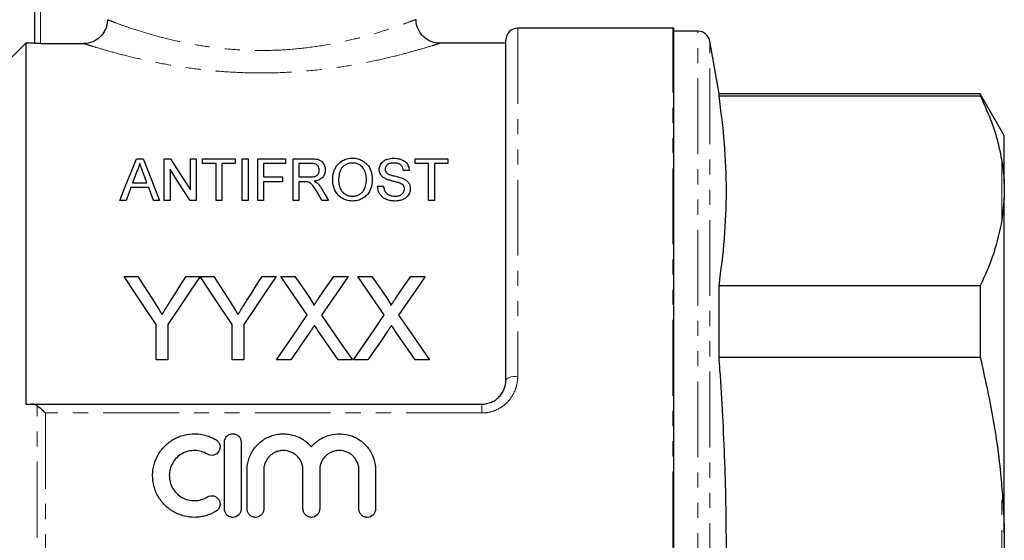
# Model space of a CAD drawing. Units: millimetres. Extents: x 141 to 266, y 43 to 289.
# Drawn here: x 183 to 266, y 194 to 238 of the extents above; entities that cross this region are included whole.
import ezdxf

# ---------------------------------------------------------------- set-up
doc = ezdxf.new("R2010")
doc.units = ezdxf.units.MM
doc.linetypes.add('PHANTOM', pattern=[12.7, 6.35, -1.27, 1.27, -1.27, 1.27, -1.27])

msp = doc.modelspace()

# ---------------------------------------------------------------- linework, layer by layer
at = {"color": 7, "linetype": 'Continuous', "lineweight": 25}
for p, q in [((184.722, 235.981), (184.722, 252.745)), ((238.222, 237.245), (225.222, 237.245)), ((238.322, 150.25), (238.322, 237.24)), ((240.337, 236.995), (238.322, 236.995)), ((224.222, 207.745), (224.222, 236.245)), ((242.102, 231.745), (241.322, 236.169)), ((183.972, 235.995), (176.747, 228.771)), ((184.722, 235.995), (183.972, 235.995)), ((183.972, 235.995), (183.972, 205.745)), ((185.222, 235.965), (188.816, 235.965)), ((224.222, 235.995), (218.668, 235.995)), ((218.669, 235.978), (218.668, 235.978)), ((264.001, 231.745), (242.102, 231.745)), ((242.102, 231.588), (242.102, 231.745)), ((242.102, 231.588), (264.001, 231.588)), ((266.022, 228.245), (264.001, 231.745)), ((264.001, 231.745), (264.001, 231.588)), ((266.022, 224.196), (266.022, 228.245)), ((193.254, 226.309), (193.811, 226.309)), ((195.574, 226.309), (196.096, 226.309)), ((195.574, 222.809), (195.574, 226.309)), ((197.773, 226.309), (198.266, 226.309)), ((197.773, 223.697), (197.773, 226.309)), ((198.266, 226.309), (198.266, 222.809)), ((198.805, 226.309), (201.542, 226.309)), ((198.805, 225.905), (198.805, 226.309)), ((201.542, 226.309), (201.542, 225.905)), ((202.125, 226.309), (202.619, 226.309)), ((202.125, 222.809), (202.125, 226.309)), ((202.619, 226.309), (202.619, 222.809)), ((203.427, 226.309), (205.76, 226.309)), ((203.427, 222.809), (203.427, 226.309)), ((205.76, 226.309), (205.76, 225.905)), ((206.388, 226.309), (207.907, 226.309)), ((206.388, 222.809), (206.388, 226.309)), ((216.619, 226.309), (219.356, 226.309)), ((216.619, 225.905), (216.619, 226.309)), ((219.356, 226.309), (219.356, 225.905)), ((196.068, 225.421), (196.068, 222.809)), ((199.927, 225.905), (198.805, 225.905)), ((199.927, 222.809), (199.927, 225.905)), ((201.542, 225.905), (200.42, 225.905)), ((200.42, 225.905), (200.42, 222.809)), ((203.92, 225.905), (203.92, 224.783)), ((205.76, 225.905), (203.92, 225.905)), ((206.882, 225.905), (206.882, 224.783)), ((207.925, 225.905), (206.882, 225.905)), ((217.741, 225.905), (216.619, 225.905)), ((217.741, 222.809), (217.741, 225.905)), ((219.356, 225.905), (218.234, 225.905)), ((218.234, 225.905), (218.234, 222.809)), ((203.92, 224.783), (205.491, 224.783)), ((205.491, 224.783), (205.491, 224.379)), ((206.882, 224.783), (207.819, 224.783)), ((216.125, 225.322), (215.632, 225.322)), ((194.278, 223.886), (192.786, 223.886)), ((192.935, 224.29), (194.13, 224.29)), ((203.92, 224.379), (203.92, 222.809)), ((205.491, 224.379), (203.92, 224.379)), ((206.882, 224.379), (206.882, 222.809)), ((207.387, 224.379), (206.882, 224.379)), ((213.478, 224.02), (213.971, 224.02)), ((266.022, 224.196), (266.022, 223.016)), ((208.801, 222.809), (208.365, 223.548)), ((266.022, 223.016), (265.822, 221.173)), ((266.022, 194.926), (266.022, 223.016)), ((192.388, 222.809), (191.864, 222.809)), ((195.2, 222.809), (194.677, 222.809)), ((196.068, 222.809), (195.574, 222.809)), ((198.266, 222.809), (197.745, 222.809)), ((200.42, 222.809), (199.927, 222.809)), ((202.619, 222.809), (202.125, 222.809)), ((203.92, 222.809), (203.427, 222.809)), ((206.882, 222.809), (206.388, 222.809)), ((209.367, 222.809), (208.801, 222.809)), ((218.234, 222.809), (217.741, 222.809)), ((192.211, 216.447), (193.379, 216.447)), ((197.415, 216.447), (198.583, 216.447)), ((198.593, 216.447), (199.751, 216.447)), ((203.787, 216.447), (204.955, 216.447)), ((205.346, 216.447), (206.535, 216.447)), ((209.794, 216.447), (211, 216.447)), ((211.807, 216.447), (212.997, 216.447)), ((216.255, 216.447), (217.461, 216.447)), ((242.102, 209.675), (242.102, 215.659)), ((264.001, 215.659), (242.102, 215.659)), ((264.001, 215.659), (264.001, 209.675)), ((194.903, 209.447), (194.903, 212.413)), ((195.891, 212.413), (195.891, 209.447)), ((201.275, 209.447), (201.275, 212.413)), ((202.262, 212.413), (202.262, 209.447)), ((195.891, 209.447), (194.903, 209.447)), ((202.262, 209.447), (201.275, 209.447)), ((206.191, 209.447), (204.987, 209.447)), ((211.359, 209.447), (210.168, 209.447)), ((212.653, 209.447), (211.448, 209.447)), ((217.82, 209.447), (216.63, 209.447)), ((242.102, 209.675), (264.001, 209.675)), ((184.492, 205.745), (222.222, 205.745)), ((200.63, 196.959), (200.63, 202.559)), ((202.03, 202.559), (202.03, 196.959)), ((202.53, 196.959), (202.53, 200.216)), ((203.93, 200.216), (203.93, 196.959)), ((207.217, 196.959), (207.217, 200.216)), ((208.617, 200.216), (208.617, 196.959)), ((211.904, 196.959), (211.904, 200.216)), ((213.304, 200.216), (213.304, 196.959)), ((266.022, 194.926), (266.022, 192.565))]:
    msp.add_line(p, q, dxfattribs=at)
at = {"color": 8, "linetype": 'PHANTOM', "lineweight": 18}
for p, q in [((185.222, 252.745), (185.222, 235.965)), ((225.222, 237.245), (225.222, 208.075)), ((238.222, 193.745), (238.222, 237.245)), ((240.337, 150.495), (240.337, 236.995)), ((241.322, 151.322), (241.322, 236.169)), ((265.822, 221.173), (265.822, 226.074)), ((184.929, 181.875), (184.929, 205.616)), ((222.222, 205.004), (222.222, 205.745)), ((185.636, 205.004), (185.636, 182.487)), ((222.222, 205.004), (185.636, 205.004)), ((265.822, 188.844), (265.822, 198.647))]:
    msp.add_line(p, q, dxfattribs=at)
at = {"color": 7, "linetype": 'Continuous', "lineweight": 25, "flags": 128}
for points in [[(191.864, 222.809), (192.348, 224.026), (192.811, 225.193), (193.254, 226.309)], [(193.811, 226.309), (194.254, 225.193), (194.717, 224.026), (195.2, 222.809)], [(196.096, 226.309), (196.636, 225.468), (197.195, 224.597), (197.773, 223.697)], [(197.745, 222.809), (197.169, 223.706), (196.609, 224.577), (196.068, 225.421)], [(193.293, 225.259), (193.116, 224.779), (192.935, 224.29)], [(194.13, 224.29), (193.958, 224.754), (193.79, 225.209)], [(192.786, 223.886), (192.589, 223.352), (192.388, 222.809)], [(194.677, 222.809), (194.476, 223.352), (194.278, 223.886)], [(208.793, 223.775), (209.078, 223.296), (209.367, 222.809)], [(194.903, 212.413), (193.988, 213.785), (193.09, 215.13), (192.211, 216.447)], [(193.379, 216.447), (193.826, 215.742), (194.279, 215.029), (194.737, 214.307)], [(198.583, 216.447), (197.704, 215.13), (196.806, 213.785), (195.891, 212.413)], [(196.111, 214.387), (196.55, 215.082), (196.985, 215.768), (197.415, 216.447)], [(201.275, 212.413), (200.363, 213.785), (199.468, 215.13), (198.593, 216.447)], [(199.751, 216.447), (200.198, 215.742), (200.651, 215.029), (201.108, 214.307)], [(204.955, 216.447), (204.076, 215.13), (203.178, 213.785), (202.262, 212.413)], [(202.483, 214.387), (202.922, 215.082), (203.357, 215.768), (203.787, 216.447)], [(207.574, 213.214), (206.819, 214.31), (206.076, 215.388), (205.346, 216.447)], [(206.535, 216.447), (207.141, 215.567), (207.756, 214.675)], [(208.577, 214.673), (209.19, 215.567), (209.794, 216.447)], [(211, 216.447), (210.27, 215.384), (209.527, 214.302), (208.772, 213.202)], [(214.036, 213.214), (213.28, 214.31), (212.537, 215.388), (211.807, 216.447)], [(212.997, 216.447), (213.603, 215.567), (214.218, 214.675)], [(215.038, 214.673), (215.651, 215.567), (216.255, 216.447)], [(217.461, 216.447), (216.731, 215.384), (215.988, 214.302), (215.233, 213.202)], [(204.987, 209.447), (205.862, 210.721), (206.725, 211.977), (207.574, 213.214)], [(208.772, 213.202), (209.621, 211.97), (210.484, 210.717), (211.359, 209.447)], [(211.448, 209.447), (212.324, 210.721), (213.186, 211.977), (214.036, 213.214)], [(215.233, 213.202), (216.082, 211.97), (216.945, 210.717), (217.82, 209.447)], [(207.848, 211.856), (207.301, 211.06), (206.748, 210.257), (206.191, 209.447)], [(210.168, 209.447), (209.595, 210.279), (209.027, 211.104), (208.464, 211.921)], [(214.309, 211.856), (213.762, 211.06), (213.21, 210.257), (212.653, 209.447)], [(216.63, 209.447), (216.057, 210.279), (215.489, 211.104), (214.926, 211.921)]]:
    msp.add_lwpolyline(points, dxfattribs=at)
at = {"color": 8, "linetype": 'PHANTOM', "lineweight": 18, "flags": 128}
msp.add_lwpolyline([(225.222, 208.075), (225.027, 208.069), (224.839, 208.05), (224.666, 208.019), (224.515, 207.978), (224.39, 207.928), (224.298, 207.872), (224.241, 207.81), (224.222, 207.745)], dxfattribs=at)
at = {"color": 7, "linetype": 'Continuous', "lineweight": 25}
for centre, start, end in [((225.222, 236.245), 90, 180), ((238.222, 236.245), 84.26083, 90), ((240.337, 235.995), 10, 90)]:
    msp.add_arc(centre, 1, start, end, dxfattribs=at)
for points, knots in [([(190.821, 237.957), (190.821, 237.825), (190.808, 237.695), (190.757, 237.44), (190.718, 237.313), (190.617, 237.072), (190.555, 236.957), (190.41, 236.74), (190.325, 236.638), (190.047, 236.363), (189.823, 236.215), (189.342, 236.017), (189.08, 235.965), (188.816, 235.965)], [0, 0, 0, 0, 0.125, 0.125, 0.25, 0.25, 0.375, 0.375, 0.5, 0.5, 0.75, 0.75, 1, 1, 1, 1]), ([(218.669, 235.979), (218.532, 235.989), (218.241, 236.009), (217.824, 236.162), (217.434, 236.408), (217.099, 236.747), (216.841, 237.192), (216.707, 237.62), (216.715, 237.893), (216.717, 237.979)], [0, 0, 0, 0, 0.13273, 0.282204, 0.422456, 0.576453, 0.737147, 0.916945, 1, 1, 1, 1]), ([(185.222, 235.965), (185.09, 235.965), (184.961, 235.967), (184.776, 235.974), (184.722, 235.978), (184.722, 235.981)], [0, 0, 0, 0, 0.5, 0.5, 1, 1, 1, 1]), ([(242.102, 215.659), (242.274, 216.981), (242.617, 219.625), (242.769, 223.608), (242.619, 227.599), (242.274, 230.258), (242.102, 231.588)], [0, 0, 0, 0, 0.249293, 0.49857, 0.749276, 1, 1, 1, 1]), ([(264.001, 231.588), (264.295, 230.943), (264.883, 229.65), (265.485, 227.808), (265.718, 226.61), (265.822, 226.074)], [0, 0, 0, 0, 0.3550297, 0.7110147, 1, 1, 1, 1]), ([(207.907, 226.309), (207.996, 226.308), (208.086, 226.306), (208.263, 226.291), (208.352, 226.279), (208.52, 226.24), (208.601, 226.211), (208.732, 226.133), (208.787, 226.087), (208.879, 225.988), (208.915, 225.935), (208.978, 225.826), (209.004, 225.77), (209.043, 225.657), (209.057, 225.599), (209.076, 225.483), (209.079, 225.424), (209.08, 225.365)], [0, 0, 0, 0, 0.125, 0.125, 0.25, 0.25, 0.375, 0.375, 0.5, 0.5, 0.625, 0.625, 0.75, 0.75, 0.875, 0.875, 1, 1, 1, 1]), ([(209.709, 224.513), (209.71, 224.615), (209.713, 224.717), (209.735, 224.917), (209.751, 225.016), (209.799, 225.212), (209.831, 225.308), (209.911, 225.497), (209.961, 225.591), (210.086, 225.771), (210.158, 225.856), (210.33, 226.015), (210.429, 226.091), (210.656, 226.217), (210.787, 226.269), (210.997, 226.32), (211.069, 226.333), (211.219, 226.35), (211.295, 226.352), (211.371, 226.354)], [0, 0, 0, 0, 0.125, 0.125, 0.25, 0.25, 0.375, 0.375, 0.5, 0.5, 0.625, 0.625, 0.75, 0.75, 0.875, 0.875, 0.9375, 0.9375, 1, 1, 1, 1]), ([(211.371, 226.354), (211.445, 226.352), (211.519, 226.35), (211.663, 226.333), (211.734, 226.32), (211.942, 226.268), (212.066, 226.218), (212.293, 226.095), (212.391, 226.025), (212.563, 225.871), (212.636, 225.787), (212.822, 225.527), (212.901, 225.338), (212.981, 225.049), (212.999, 224.951), (213.024, 224.754), (213.027, 224.654), (213.029, 224.553)], [0, 0, 0, 0, 0.0625, 0.0625, 0.125, 0.125, 0.25, 0.25, 0.375, 0.375, 0.5, 0.5, 0.75, 0.75, 0.875, 0.875, 1, 1, 1, 1]), ([(213.612, 225.395), (213.615, 225.454), (213.618, 225.513), (213.641, 225.629), (213.659, 225.685), (213.73, 225.852), (213.8, 225.962), (213.955, 226.102), (214.016, 226.146), (214.152, 226.219), (214.226, 226.251), (214.388, 226.303), (214.471, 226.322), (214.646, 226.348), (214.737, 226.351), (214.828, 226.354)], [0, 0, 0, 0, 0.125, 0.125, 0.25, 0.25, 0.5, 0.5, 0.625, 0.625, 0.75, 0.75, 0.875, 0.875, 1, 1, 1, 1]), ([(214.828, 226.354), (214.924, 226.352), (215.019, 226.348), (215.206, 226.322), (215.298, 226.301), (215.555, 226.22), (215.703, 226.136), (215.867, 225.984), (215.914, 225.929), (215.989, 225.815), (216.021, 225.757), (216.071, 225.636), (216.09, 225.574), (216.116, 225.449), (216.121, 225.385), (216.125, 225.322)], [0, 0, 0, 0, 0.125, 0.125, 0.25, 0.25, 0.5, 0.5, 0.625, 0.625, 0.75, 0.75, 0.875, 0.875, 1, 1, 1, 1]), ([(193.532, 225.905), (193.506, 225.797), (193.476, 225.688), (193.416, 225.526), (193.395, 225.472), (193.347, 225.365), (193.32, 225.312), (193.293, 225.259)], [0, 0, 0, 0, 0.5, 0.5, 0.75, 0.75, 1, 1, 1, 1]), ([(193.79, 225.209), (193.76, 225.29), (193.73, 225.369), (193.701, 225.449), (193.673, 225.525), (193.644, 225.602), (193.616, 225.678), (193.589, 225.754), (193.56, 225.83), (193.532, 225.905)], [0, 0, 0, 0, 0.000370827, 0.000370827, 0.000370827, 0.000729337, 0.000729337, 0.000729337, 0.001087865, 0.001087865, 0.001087865, 0.001087865]), ([(208.587, 225.355), (208.585, 225.422), (208.578, 225.488), (208.533, 225.617), (208.496, 225.68), (208.415, 225.764), (208.383, 225.79), (208.309, 225.835), (208.266, 225.853), (208.174, 225.881), (208.125, 225.89), (208.026, 225.903), (207.976, 225.905), (207.925, 225.905)], [0, 0, 0, 0, 0.25, 0.25, 0.5, 0.5, 0.625, 0.625, 0.75, 0.75, 0.875, 0.875, 1, 1, 1, 1]), ([(211.374, 225.95), (211.316, 225.949), (211.259, 225.947), (211.148, 225.931), (211.093, 225.92), (210.935, 225.876), (210.841, 225.833), (210.676, 225.73), (210.604, 225.673), (210.478, 225.548), (210.428, 225.48), (210.31, 225.268), (210.265, 225.118), (210.212, 224.816), (210.205, 224.662), (210.202, 224.507)], [0, 0, 0, 0, 0.0625, 0.0625, 0.125, 0.125, 0.25, 0.25, 0.375, 0.375, 0.5, 0.5, 0.75, 0.75, 1, 1, 1, 1]), ([(212.536, 224.557), (212.534, 224.707), (212.523, 224.855), (212.456, 225.146), (212.407, 225.29), (212.243, 225.56), (212.128, 225.686), (211.889, 225.835), (211.798, 225.878), (211.645, 225.92), (211.592, 225.932), (211.485, 225.947), (211.429, 225.949), (211.374, 225.95)], [0, 0, 0, 0, 0.25, 0.25, 0.5, 0.5, 0.75, 0.75, 0.875, 0.875, 0.9375, 0.9375, 1, 1, 1, 1]), ([(214.129, 224.639), (214.087, 224.662), (214.045, 224.684), (213.967, 224.734), (213.93, 224.76), (213.829, 224.845), (213.774, 224.909), (213.689, 225.041), (213.66, 225.111), (213.631, 225.217), (213.623, 225.252), (213.615, 225.324), (213.614, 225.36), (213.612, 225.395)], [0, 0, 0, 0, 0.125, 0.125, 0.25, 0.25, 0.5, 0.5, 0.75, 0.75, 0.875, 0.875, 1, 1, 1, 1]), ([(214.847, 225.95), (214.744, 225.949), (214.64, 225.942), (214.494, 225.908), (214.448, 225.892), (214.362, 225.854), (214.326, 225.831), (214.261, 225.779), (214.234, 225.75), (214.186, 225.691), (214.166, 225.66), (214.119, 225.563), (214.108, 225.496), (214.106, 225.428)], [0, 0, 0, 0, 0.25, 0.25, 0.375, 0.375, 0.5, 0.5, 0.625, 0.625, 0.75, 0.75, 1, 1, 1, 1]), ([(214.106, 225.428), (214.108, 225.374), (214.114, 225.319), (214.144, 225.24), (214.156, 225.214), (214.189, 225.165), (214.21, 225.141), (214.232, 225.118)], [0, 0, 0, 0, 0.5, 0.5, 0.75, 0.75, 1, 1, 1, 1]), ([(215.632, 225.322), (215.622, 225.398), (215.608, 225.474), (215.551, 225.62), (215.509, 225.693), (215.383, 225.82), (215.295, 225.873), (215.135, 225.922), (215.08, 225.933), (214.965, 225.947), (214.906, 225.949), (214.847, 225.95)], [0, 0, 0, 0, 0.25, 0.25, 0.5, 0.5, 0.75, 0.75, 0.875, 0.875, 1, 1, 1, 1]), ([(265.822, 226.074), (265.849, 225.898), (265.946, 225.276), (265.99, 224.647), (266.022, 224.196)], [0, 0, 0, 0, 0.282556, 1, 1, 1, 1]), ([(207.819, 224.783), (207.929, 224.785), (208.039, 224.789), (208.198, 224.82), (208.249, 224.835), (208.34, 224.877), (208.38, 224.904), (208.446, 224.964), (208.473, 224.997), (208.516, 225.065), (208.533, 225.1), (208.56, 225.172), (208.571, 225.208), (208.584, 225.281), (208.586, 225.318), (208.587, 225.355)], [0, 0, 0, 0, 0.25, 0.25, 0.375, 0.375, 0.5, 0.5, 0.625, 0.625, 0.75, 0.75, 0.875, 0.875, 1, 1, 1, 1]), ([(209.08, 225.365), (209.079, 225.314), (209.078, 225.264), (209.063, 225.163), (209.051, 225.113), (209.005, 224.963), (208.952, 224.864), (208.841, 224.729), (208.797, 224.685), (208.695, 224.608), (208.638, 224.574), (208.511, 224.514), (208.444, 224.489), (208.302, 224.45), (208.227, 224.437), (208.152, 224.424)], [0, 0, 0, 0, 0.125, 0.125, 0.25, 0.25, 0.5, 0.5, 0.625, 0.625, 0.75, 0.75, 0.875, 0.875, 1, 1, 1, 1]), ([(215.348, 224.251), (215.3, 224.271), (215.249, 224.287), (215.147, 224.32), (215.095, 224.334), (214.939, 224.377), (214.834, 224.405), (214.624, 224.461), (214.521, 224.49), (214.319, 224.557), (214.221, 224.593), (214.129, 224.639)], [0, 0, 0, 0, 0.125, 0.125, 0.25, 0.25, 0.5, 0.5, 0.75, 0.75, 1, 1, 1, 1]), ([(214.232, 225.118), (214.252, 225.101), (214.273, 225.084), (214.32, 225.055), (214.346, 225.042), (214.425, 225.005), (214.483, 224.984), (214.657, 224.925), (214.778, 224.894), (215.143, 224.803), (215.386, 224.741), (215.608, 224.649)], [0, 0, 0, 0, 0.0625, 0.0625, 0.125, 0.125, 0.25, 0.25, 0.5, 0.5, 1, 1, 1, 1]), ([(215.608, 224.649), (215.707, 224.603), (215.799, 224.552), (215.956, 224.43), (216.023, 224.36), (216.123, 224.212), (216.159, 224.132), (216.205, 223.969), (216.214, 223.886), (216.215, 223.802)], [0, 0, 0, 0, 0.25, 0.25, 0.5, 0.5, 0.75, 0.75, 1, 1, 1, 1]), ([(207.631, 224.363), (207.611, 224.367), (207.591, 224.37), (207.571, 224.372), (207.551, 224.374), (207.53, 224.375), (207.51, 224.377), (207.49, 224.378), (207.469, 224.379), (207.449, 224.379), (207.428, 224.379), (207.408, 224.379), (207.387, 224.379)], [0, 0, 0, 0, 0.0000611722, 0.0000611722, 0.0000611722, 0.0001222203, 0.0001222203, 0.0001222203, 0.000183427, 0.000183427, 0.000183427, 0.000244786, 0.000244786, 0.000244786, 0.000244786]), ([(208.365, 223.548), (208.273, 223.701), (208.181, 223.853), (208.026, 224.073), (207.972, 224.145), (207.868, 224.244), (207.828, 224.275), (207.738, 224.327), (207.685, 224.346), (207.631, 224.363)], [0, 0, 0, 0, 0.5, 0.5, 0.75, 0.75, 0.875, 0.875, 1, 1, 1, 1]), ([(208.152, 224.424), (208.196, 224.402), (208.239, 224.38), (208.28, 224.356), (208.307, 224.341), (208.332, 224.324), (208.356, 224.307), (208.38, 224.289), (208.402, 224.271), (208.424, 224.252)], [0, 0, 0, 0, 0.0001619191, 0.0001619191, 0.0001619191, 0.0002658223, 0.0002658223, 0.0002658223, 0.000370843, 0.000370843, 0.000370843, 0.000370843]), ([(208.424, 224.252), (208.462, 224.215), (208.499, 224.178), (208.568, 224.102), (208.599, 224.062), (208.69, 223.942), (208.742, 223.859), (208.793, 223.775)], [0, 0, 0, 0, 0.25, 0.25, 0.5, 0.5, 1, 1, 1, 1]), ([(211.369, 222.764), (211.299, 222.765), (211.23, 222.767), (211.094, 222.783), (211.027, 222.793), (210.828, 222.839), (210.705, 222.886), (210.479, 223.002), (210.378, 223.072), (210.201, 223.224), (210.124, 223.308), (209.931, 223.569), (209.848, 223.756), (209.734, 224.133), (209.711, 224.323), (209.709, 224.513)], [0, 0, 0, 0, 0.0625, 0.0625, 0.125, 0.125, 0.25, 0.25, 0.375, 0.375, 0.5, 0.5, 0.75, 0.75, 1, 1, 1, 1]), ([(210.202, 224.507), (210.203, 224.436), (210.205, 224.365), (210.22, 224.224), (210.232, 224.153), (210.28, 223.941), (210.335, 223.799), (210.467, 223.601), (210.52, 223.537), (210.642, 223.418), (210.711, 223.364), (210.873, 223.269), (210.962, 223.231), (211.11, 223.192), (211.161, 223.183), (211.263, 223.171), (211.315, 223.169), (211.367, 223.168)], [0, 0, 0, 0, 0.125, 0.125, 0.25, 0.25, 0.5, 0.5, 0.625, 0.625, 0.75, 0.75, 0.875, 0.875, 0.9375, 0.9375, 1, 1, 1, 1]), ([(211.367, 223.168), (211.42, 223.169), (211.474, 223.171), (211.579, 223.183), (211.631, 223.193), (211.783, 223.234), (211.874, 223.273), (212.039, 223.372), (212.108, 223.43), (212.232, 223.554), (212.284, 223.621), (212.412, 223.826), (212.463, 223.973), (212.509, 224.192), (212.52, 224.265), (212.533, 224.411), (212.534, 224.484), (212.536, 224.557)], [0, 0, 0, 0, 0.0625, 0.0625, 0.125, 0.125, 0.25, 0.25, 0.375, 0.375, 0.5, 0.5, 0.75, 0.75, 0.875, 0.875, 1, 1, 1, 1]), ([(213.029, 224.553), (213.028, 224.457), (213.024, 224.36), (213, 224.168), (212.983, 224.072), (212.905, 223.784), (212.824, 223.591), (212.634, 223.323), (212.559, 223.236), (212.381, 223.08), (212.278, 223.01), (212.046, 222.893), (211.922, 222.845), (211.72, 222.797), (211.651, 222.784), (211.511, 222.768), (211.44, 222.765), (211.369, 222.764)], [0, 0, 0, 0, 0.125, 0.125, 0.25, 0.25, 0.5, 0.5, 0.625, 0.625, 0.75, 0.75, 0.875, 0.875, 0.9375, 0.9375, 1, 1, 1, 1]), ([(214.944, 222.764), (214.836, 222.765), (214.728, 222.77), (214.518, 222.797), (214.415, 222.819), (214.215, 222.883), (214.124, 222.925), (213.958, 223.025), (213.886, 223.085), (213.762, 223.212), (213.71, 223.281), (213.624, 223.422), (213.589, 223.494), (213.534, 223.642), (213.514, 223.718), (213.487, 223.869), (213.481, 223.945), (213.478, 224.02)], [0, 0, 0, 0, 0.125, 0.125, 0.25, 0.25, 0.375, 0.375, 0.5, 0.5, 0.625, 0.625, 0.75, 0.75, 0.875, 0.875, 1, 1, 1, 1]), ([(213.971, 224.02), (213.984, 223.921), (214, 223.822), (214.049, 223.677), (214.068, 223.629), (214.121, 223.534), (214.154, 223.489), (214.233, 223.405), (214.281, 223.366), (214.387, 223.297), (214.445, 223.266), (214.572, 223.217), (214.638, 223.198), (214.777, 223.174), (214.85, 223.17), (214.922, 223.168)], [0, 0, 0, 0, 0.25, 0.25, 0.375, 0.375, 0.5, 0.5, 0.625, 0.625, 0.75, 0.75, 0.875, 0.875, 1, 1, 1, 1]), ([(214.922, 223.168), (214.977, 223.169), (215.033, 223.171), (215.14, 223.185), (215.194, 223.196), (215.347, 223.241), (215.439, 223.288), (215.584, 223.405), (215.635, 223.476), (215.687, 223.587), (215.7, 223.625), (215.717, 223.701), (215.72, 223.74), (215.721, 223.778)], [0, 0, 0, 0, 0.125, 0.125, 0.25, 0.25, 0.5, 0.5, 0.75, 0.75, 0.875, 0.875, 1, 1, 1, 1]), ([(216.215, 223.802), (216.213, 223.739), (216.209, 223.675), (216.183, 223.551), (216.163, 223.489), (216.084, 223.306), (216.005, 223.187), (215.779, 222.983), (215.634, 222.901), (215.388, 222.818), (215.303, 222.798), (215.126, 222.77), (215.035, 222.766), (214.944, 222.764)], [0, 0, 0, 0, 0.125, 0.125, 0.25, 0.25, 0.5, 0.5, 0.75, 0.75, 0.875, 0.875, 1, 1, 1, 1]), ([(215.721, 223.778), (215.719, 223.826), (215.716, 223.874), (215.688, 223.966), (215.665, 224.012), (215.603, 224.095), (215.561, 224.134), (215.463, 224.199), (215.406, 224.226), (215.348, 224.251)], [0, 0, 0, 0, 0.25, 0.25, 0.5, 0.5, 0.75, 0.75, 1, 1, 1, 1]), ([(265.822, 221.173), (265.627, 220.248), (265.237, 218.392), (264.414, 216.572), (264.001, 215.659)], [0, 0, 0, 0, 0.498377, 1, 1, 1, 1]), ([(207.756, 214.675), (207.828, 214.568), (207.901, 214.462), (208, 214.298), (208.033, 214.243), (208.076, 214.157), (208.09, 214.129), (208.113, 214.07), (208.119, 214.039), (208.12, 214.007)], [0, 0, 0, 0, 0.5, 0.5, 0.75, 0.75, 0.875, 0.875, 1, 1, 1, 1]), ([(208.12, 214.007), (208.158, 214.063), (208.196, 214.118), (208.234, 214.174), (208.291, 214.258), (208.348, 214.341), (208.405, 214.424), (208.463, 214.507), (208.52, 214.59), (208.577, 214.673)], [0, 0, 0, 0, 0.0002223227, 0.0002223227, 0.0002223227, 0.0005558214, 0.0005558214, 0.0005558214, 0.0008893314, 0.0008893314, 0.0008893314, 0.0008893314]), ([(214.218, 214.675), (214.29, 214.568), (214.362, 214.462), (214.462, 214.298), (214.495, 214.243), (214.538, 214.157), (214.552, 214.129), (214.575, 214.07), (214.581, 214.039), (214.581, 214.007)], [0, 0, 0, 0, 0.5, 0.5, 0.75, 0.75, 0.875, 0.875, 1, 1, 1, 1]), ([(214.581, 214.007), (214.619, 214.063), (214.658, 214.118), (214.696, 214.174), (214.753, 214.258), (214.81, 214.341), (214.867, 214.424), (214.924, 214.507), (214.981, 214.59), (215.038, 214.673)], [0, 0, 0, 0, 0.0002223227, 0.0002223227, 0.0002223227, 0.0005558214, 0.0005558214, 0.0005558214, 0.0008893314, 0.0008893314, 0.0008893314, 0.0008893314]), ([(194.737, 214.307), (194.847, 214.135), (194.957, 213.962), (195.067, 213.788), (195.122, 213.701), (195.178, 213.614), (195.233, 213.527), (195.288, 213.44), (195.343, 213.353), (195.398, 213.265)], [0, 0, 0, 0, 0.000677966, 0.000677966, 0.000677966, 0.001016992, 0.001016992, 0.001016992, 0.00135603, 0.00135603, 0.00135603, 0.00135603]), ([(195.398, 213.265), (195.458, 213.359), (195.518, 213.453), (195.578, 213.547), (195.667, 213.687), (195.756, 213.828), (195.845, 213.968), (195.934, 214.108), (196.023, 214.248), (196.111, 214.387)], [0, 0, 0, 0, 0.000365099, 0.000365099, 0.000365099, 0.000912816, 0.000912816, 0.000912816, 0.001460596, 0.001460596, 0.001460596, 0.001460596]), ([(201.108, 214.307), (201.218, 214.135), (201.328, 213.962), (201.439, 213.788), (201.494, 213.701), (201.549, 213.614), (201.605, 213.527), (201.66, 213.44), (201.715, 213.353), (201.77, 213.265)], [0, 0, 0, 0, 0.000677966, 0.000677966, 0.000677966, 0.001016992, 0.001016992, 0.001016992, 0.00135603, 0.00135603, 0.00135603, 0.00135603]), ([(201.77, 213.265), (201.83, 213.359), (201.89, 213.453), (201.95, 213.547), (202.039, 213.687), (202.128, 213.828), (202.217, 213.968), (202.306, 214.108), (202.394, 214.248), (202.483, 214.387)], [0, 0, 0, 0, 0.000365099, 0.000365099, 0.000365099, 0.000912816, 0.000912816, 0.000912816, 0.001460596, 0.001460596, 0.001460596, 0.001460596]), ([(208.177, 212.337), (208.122, 212.257), (208.067, 212.177), (208.012, 212.097), (207.984, 212.057), (207.957, 212.017), (207.93, 211.977), (207.903, 211.937), (207.875, 211.896), (207.848, 211.856)], [0, 0, 0, 0, 0.0003137314, 0.0003137314, 0.0003137314, 0.0004706038, 0.0004706038, 0.0004706038, 0.0006274771, 0.0006274771, 0.0006274771, 0.0006274771]), ([(208.464, 211.921), (208.44, 211.955), (208.416, 211.99), (208.392, 212.025), (208.356, 212.077), (208.32, 212.129), (208.284, 212.181), (208.248, 212.233), (208.213, 212.285), (208.177, 212.337)], [0, 0, 0, 0, 0.0001361463, 0.0001361463, 0.0001361463, 0.0003403703, 0.0003403703, 0.0003403703, 0.0005445999, 0.0005445999, 0.0005445999, 0.0005445999]), ([(214.639, 212.337), (214.584, 212.257), (214.528, 212.177), (214.473, 212.097), (214.446, 212.057), (214.418, 212.017), (214.391, 211.977), (214.364, 211.937), (214.337, 211.896), (214.309, 211.856)], [0, 0, 0, 0, 0.0003137314, 0.0003137314, 0.0003137314, 0.0004706038, 0.0004706038, 0.0004706038, 0.0006274771, 0.0006274771, 0.0006274771, 0.0006274771]), ([(214.926, 211.921), (214.902, 211.955), (214.878, 211.99), (214.854, 212.025), (214.818, 212.077), (214.782, 212.129), (214.746, 212.181), (214.71, 212.233), (214.674, 212.285), (214.639, 212.337)], [0, 0, 0, 0, 0.0001361463, 0.0001361463, 0.0001361463, 0.0003403703, 0.0003403703, 0.0003403703, 0.0005445999, 0.0005445999, 0.0005445999, 0.0005445999]), ([(242.102, 177.816), (242.268, 180.373), (242.602, 185.486), (242.768, 193.186), (242.635, 200.9), (242.34, 206.399), (242.128, 209.321), (242.102, 209.675)], [0, 0, 0, 0, 0.24102, 0.482026, 0.724328, 0.966644, 1, 1, 1, 1]), ([(264.001, 209.675), (264.372, 208.02), (265.115, 204.702), (265.618, 201.001), (265.793, 198.975), (265.822, 198.647)], [0, 0, 0, 0, 0.454691, 0.911522, 1, 1, 1, 1]), ([(222.222, 205.745), (222.501, 205.745), (222.776, 205.805), (223.148, 205.968), (223.268, 206.036), (223.486, 206.19), (223.585, 206.277), (223.766, 206.468), (223.846, 206.572), (223.983, 206.788), (224.04, 206.902), (224.177, 207.255), (224.222, 207.499), (224.222, 207.745)], [0, 0, 0, 0, 0.25, 0.25, 0.375, 0.375, 0.5, 0.5, 0.625, 0.625, 0.75, 0.75, 1, 1, 1, 1]), ([(184.929, 205.616), (185.032, 205.543), (185.146, 205.451), (185.387, 205.241), (185.512, 205.126), (185.636, 205.004)], [0, 0, 0, 0, 0.5, 0.5, 1, 1, 1, 1]), ([(199.93, 196.771), (199.663, 196.608), (199.381, 196.484), (198.933, 196.355), (198.779, 196.321), (198.472, 196.275), (198.319, 196.262), (197.855, 196.255), (197.541, 196.292), (197.092, 196.407), (196.945, 196.455), (196.657, 196.57), (196.515, 196.639), (196.11, 196.869), (195.864, 197.055), (195.421, 197.495), (195.232, 197.74), (195, 198.141), (194.931, 198.282), (194.813, 198.568), (194.764, 198.713), (194.646, 199.158), (194.606, 199.47), (194.608, 199.929), (194.619, 200.081), (194.661, 200.385), (194.692, 200.537), (194.814, 200.982), (194.932, 201.263), (195.166, 201.661), (195.253, 201.79), (195.441, 202.031), (195.542, 202.145), (195.87, 202.468), (196.12, 202.657), (196.521, 202.883), (196.66, 202.95), (196.947, 203.065), (197.097, 203.114), (197.547, 203.228), (197.854, 203.264), (198.48, 203.254), (198.786, 203.207), (199.232, 203.077), (199.38, 203.024), (199.663, 202.899), (199.799, 202.827), (199.93, 202.747)], [0, 0, 0, 0, 0.0625, 0.0625, 0.09375, 0.09375, 0.125, 0.125, 0.1875, 0.1875, 0.21875, 0.21875, 0.25, 0.25, 0.3125, 0.3125, 0.375, 0.375, 0.40625, 0.40625, 0.4375, 0.4375, 0.5, 0.5, 0.53125, 0.53125, 0.5625, 0.5625, 0.625, 0.625, 0.65625, 0.65625, 0.6875, 0.6875, 0.75, 0.75, 0.78125, 0.78125, 0.8125, 0.8125, 0.875, 0.875, 0.9375, 0.9375, 0.96875, 0.96875, 1, 1, 1, 1]), ([(200.63, 202.559), (200.63, 202.74), (200.704, 202.922), (200.896, 203.116), (200.974, 203.169), (201.144, 203.24), (201.236, 203.259), (201.515, 203.26), (201.699, 203.182), (201.956, 202.922), (202.03, 202.742), (202.03, 202.559)], [0, 0, 0, 0, 0.25, 0.25, 0.375, 0.375, 0.5, 0.5, 0.75, 0.75, 1, 1, 1, 1]), ([(202.53, 200.216), (202.53, 200.37), (202.542, 200.524), (202.588, 200.829), (202.624, 200.982), (202.717, 201.276), (202.774, 201.419), (202.909, 201.695), (202.988, 201.83), (203.255, 202.211), (203.467, 202.435), (203.963, 202.817), (204.234, 202.967), (204.676, 203.128), (204.827, 203.171), (205.133, 203.231), (205.287, 203.25), (205.6, 203.263), (205.759, 203.258), (206.069, 203.223), (206.222, 203.194), (206.523, 203.112), (206.673, 203.058), (206.957, 202.931), (207.093, 202.857), (207.354, 202.689), (207.479, 202.594), (207.712, 202.387), (207.819, 202.276), (207.917, 202.158)], [0, 0, 0, 0, 0.0625, 0.0625, 0.125, 0.125, 0.1875, 0.1875, 0.25, 0.25, 0.375, 0.375, 0.5, 0.5, 0.5625, 0.5625, 0.625, 0.625, 0.6875, 0.6875, 0.75, 0.75, 0.8125, 0.8125, 0.875, 0.875, 0.9375, 0.9375, 1, 1, 1, 1]), ([(207.917, 202.158), (208.015, 202.276), (208.122, 202.387), (208.354, 202.593), (208.479, 202.688), (208.74, 202.857), (208.876, 202.93), (209.159, 203.057), (209.308, 203.111), (209.761, 203.234), (210.072, 203.27), (210.701, 203.244), (211.006, 203.183), (211.598, 202.968), (211.869, 202.819), (212.364, 202.438), (212.578, 202.213), (213.11, 201.452), (213.304, 200.84), (213.304, 200.216)], [0, 0, 0, 0, 0.0625, 0.0625, 0.125, 0.125, 0.1875, 0.1875, 0.25, 0.25, 0.375, 0.375, 0.5, 0.5, 0.625, 0.625, 0.75, 0.75, 1, 1, 1, 1]), ([(199.93, 202.747), (200.008, 202.7), (200.077, 202.636), (200.185, 202.489), (200.224, 202.405), (200.289, 202.14), (200.26, 201.946), (200.073, 201.635), (199.915, 201.516), (199.555, 201.426), (199.358, 201.456), (199.201, 201.552)], [0, 0, 0, 0, 0.125, 0.125, 0.25, 0.25, 0.5, 0.5, 0.75, 0.75, 1, 1, 1, 1]), ([(199.201, 201.552), (199.041, 201.65), (198.872, 201.724), (198.516, 201.828), (198.329, 201.856), (197.958, 201.862), (197.769, 201.84), (197.41, 201.749), (197.236, 201.679), (196.913, 201.496), (196.765, 201.385), (196.5, 201.124), (196.387, 200.978), (196.202, 200.66), (196.129, 200.487), (196.033, 200.134), (196.008, 199.948), (196.007, 199.58), (196.031, 199.396), (196.127, 199.037), (196.197, 198.867), (196.383, 198.546), (196.498, 198.398), (196.761, 198.138), (196.912, 198.023), (197.234, 197.841), (197.409, 197.77), (197.77, 197.678), (197.954, 197.657), (198.33, 197.663), (198.513, 197.69), (198.87, 197.794), (199.043, 197.87), (199.201, 197.966)], [0, 0, 0, 0, 0.0625, 0.0625, 0.125, 0.125, 0.1875, 0.1875, 0.25, 0.25, 0.3125, 0.3125, 0.375, 0.375, 0.4375, 0.4375, 0.5, 0.5, 0.5625, 0.5625, 0.625, 0.625, 0.6875, 0.6875, 0.75, 0.75, 0.8125, 0.8125, 0.875, 0.875, 0.9375, 0.9375, 1, 1, 1, 1]), ([(207.217, 200.216), (207.217, 200.324), (207.206, 200.43), (207.165, 200.639), (207.134, 200.743), (207.052, 200.941), (207.002, 201.036), (206.884, 201.214), (206.815, 201.298), (206.664, 201.451), (206.581, 201.519), (206.402, 201.639), (206.306, 201.691), (206.008, 201.815), (205.79, 201.859), (205.467, 201.859), (205.357, 201.849), (205.145, 201.806), (205.042, 201.775), (204.842, 201.692), (204.746, 201.64), (204.568, 201.52), (204.485, 201.452), (204.332, 201.298), (204.264, 201.215), (204.146, 201.037), (204.095, 200.941), (204.013, 200.743), (203.982, 200.641), (203.941, 200.431), (203.93, 200.323), (203.93, 200.216)], [0, 0, 0, 0, 0.0625, 0.0625, 0.125, 0.125, 0.1875, 0.1875, 0.25, 0.25, 0.3125, 0.3125, 0.375, 0.375, 0.5, 0.5, 0.5625, 0.5625, 0.625, 0.625, 0.6875, 0.6875, 0.75, 0.75, 0.8125, 0.8125, 0.875, 0.875, 0.9375, 0.9375, 1, 1, 1, 1]), ([(211.904, 200.216), (211.904, 200.324), (211.893, 200.43), (211.852, 200.639), (211.821, 200.743), (211.739, 200.941), (211.689, 201.036), (211.571, 201.214), (211.502, 201.298), (211.351, 201.451), (211.268, 201.519), (211.089, 201.639), (210.993, 201.691), (210.695, 201.815), (210.477, 201.859), (210.154, 201.859), (210.044, 201.849), (209.832, 201.806), (209.729, 201.775), (209.529, 201.692), (209.433, 201.64), (209.254, 201.52), (209.172, 201.452), (209.019, 201.298), (208.951, 201.215), (208.833, 201.037), (208.782, 200.941), (208.7, 200.743), (208.669, 200.641), (208.628, 200.431), (208.617, 200.323), (208.617, 200.216)], [0, 0, 0, 0, 0.0625, 0.0625, 0.125, 0.125, 0.1875, 0.1875, 0.25, 0.25, 0.3125, 0.3125, 0.375, 0.375, 0.5, 0.5, 0.5625, 0.5625, 0.625, 0.625, 0.6875, 0.6875, 0.75, 0.75, 0.8125, 0.8125, 0.875, 0.875, 0.9375, 0.9375, 1, 1, 1, 1]), ([(265.822, 198.647), (265.849, 198.297), (265.946, 197.058), (265.99, 195.817), (266.022, 194.926)], [0, 0, 0, 0, 0.282556, 1, 1, 1, 1]), ([(199.201, 197.966), (199.357, 198.062), (199.553, 198.092), (199.82, 198.028), (199.904, 197.988), (200.053, 197.88), (200.115, 197.812), (200.211, 197.654), (200.243, 197.568), (200.271, 197.386), (200.267, 197.293), (200.203, 197.027), (200.088, 196.868), (199.93, 196.771)], [0, 0, 0, 0, 0.25, 0.25, 0.375, 0.375, 0.5, 0.5, 0.625, 0.625, 0.75, 0.75, 1, 1, 1, 1]), ([(202.03, 196.959), (202.03, 196.867), (202.012, 196.776), (201.942, 196.607), (201.89, 196.529), (201.696, 196.335), (201.513, 196.259), (201.239, 196.259), (201.147, 196.277), (200.977, 196.348), (200.9, 196.399), (200.77, 196.53), (200.718, 196.607), (200.648, 196.777), (200.63, 196.868), (200.63, 196.959)], [0, 0, 0, 0, 0.125, 0.125, 0.25, 0.25, 0.5, 0.5, 0.625, 0.625, 0.75, 0.75, 0.875, 0.875, 1, 1, 1, 1]), ([(203.93, 196.959), (203.93, 196.867), (203.912, 196.776), (203.842, 196.607), (203.79, 196.529), (203.596, 196.335), (203.413, 196.259), (203.139, 196.259), (203.047, 196.277), (202.877, 196.348), (202.8, 196.399), (202.67, 196.53), (202.618, 196.607), (202.548, 196.777), (202.53, 196.868), (202.53, 196.959)], [0, 0, 0, 0, 0.125, 0.125, 0.25, 0.25, 0.5, 0.5, 0.625, 0.625, 0.75, 0.75, 0.875, 0.875, 1, 1, 1, 1]), ([(208.617, 196.959), (208.617, 196.867), (208.599, 196.776), (208.529, 196.607), (208.477, 196.529), (208.283, 196.335), (208.1, 196.259), (207.826, 196.259), (207.734, 196.277), (207.564, 196.348), (207.487, 196.399), (207.357, 196.53), (207.305, 196.607), (207.235, 196.777), (207.217, 196.868), (207.217, 196.959)], [0, 0, 0, 0, 0.125, 0.125, 0.25, 0.25, 0.5, 0.5, 0.625, 0.625, 0.75, 0.75, 0.875, 0.875, 1, 1, 1, 1]), ([(213.304, 196.959), (213.304, 196.867), (213.286, 196.776), (213.216, 196.607), (213.164, 196.529), (212.97, 196.335), (212.787, 196.259), (212.513, 196.259), (212.421, 196.277), (212.251, 196.348), (212.174, 196.399), (212.044, 196.53), (211.992, 196.607), (211.922, 196.777), (211.904, 196.868), (211.904, 196.959)], [0, 0, 0, 0, 0.125, 0.125, 0.25, 0.25, 0.5, 0.5, 0.625, 0.625, 0.75, 0.75, 0.875, 0.875, 1, 1, 1, 1])]:
    msp.add_open_spline(points, degree=3, knots=knots, dxfattribs=at)
at = {"color": 8, "linetype": 'PHANTOM', "lineweight": 18}
for points, knots in [([(190.821, 237.957), (190.922, 237.918), (191.127, 237.838), (191.801, 237.586), (192.801, 237.234), (194.146, 236.806), (195.74, 236.368), (197.492, 235.974), (199.413, 235.651), (201.422, 235.438), (203.517, 235.353), (205.673, 235.411), (207.864, 235.624), (209.938, 235.969), (211.807, 236.393), (213.377, 236.831), (214.678, 237.246), (215.669, 237.596), (216.347, 237.85), (216.702, 237.988), (216.685, 237.981), (216.679, 237.979)], [0, 0, 0, 0, 0.046756, 0.094601, 0.150555, 0.208179, 0.26162, 0.316445, 0.36842, 0.421832, 0.473685, 0.527129, 0.584516, 0.643926, 0.699303, 0.75624, 0.809061, 0.863253, 0.915122, 0.96847, 1, 1, 1, 1]), ([(218.668, 235.978), (218.677, 235.981), (218.699, 235.988), (218.294, 235.857), (217.523, 235.618), (216.37, 235.282), (214.883, 234.888), (213.058, 234.467), (210.924, 234.066), (208.518, 233.733), (206.017, 233.53), (203.51, 233.472), (201.118, 233.55), (198.78, 233.754), (196.583, 234.058), (194.539, 234.436), (192.714, 234.85), (191.14, 235.263), (189.974, 235.602), (189.167, 235.852), (188.934, 235.927), (188.816, 235.965)], [0, 0, 0, 0, 0.0298485, 0.0805289, 0.132758, 0.1847892, 0.2382528, 0.2936067, 0.3504952, 0.4088505, 0.4690423, 0.5221195, 0.5766285, 0.6294111, 0.6835506, 0.7369946, 0.7918043, 0.8469719, 0.9038018, 0.9512837, 1, 1, 1, 1]), ([(225.222, 208.075), (225.222, 207.881), (225.204, 207.69), (225.134, 207.311), (225.08, 207.123), (224.939, 206.758), (224.851, 206.583), (224.643, 206.251), (224.52, 206.091), (224.248, 205.801), (224.098, 205.67), (223.772, 205.438), (223.593, 205.336), (223.224, 205.173), (223.032, 205.111), (222.632, 205.026), (222.428, 205.004), (222.222, 205.004)], [0, 0, 0, 0, 0.125, 0.125, 0.25, 0.25, 0.375, 0.375, 0.5, 0.5, 0.625, 0.625, 0.75, 0.75, 0.875, 0.875, 1, 1, 1, 1])]:
    msp.add_open_spline(points, degree=3, knots=knots, dxfattribs=at)
at = {"color": 7, "linetype": 'Continuous', "lineweight": 25}
for points in [[(183.972, 205.745), (184.145, 205.745), (184.318, 205.745), (184.492, 205.745)], [(184.929, 205.616), (184.798, 205.707), (184.649, 205.745), (184.492, 205.745)]]:
    msp.add_open_spline(points, degree=3, dxfattribs=at)

doc.saveas('drawing.dxf')
